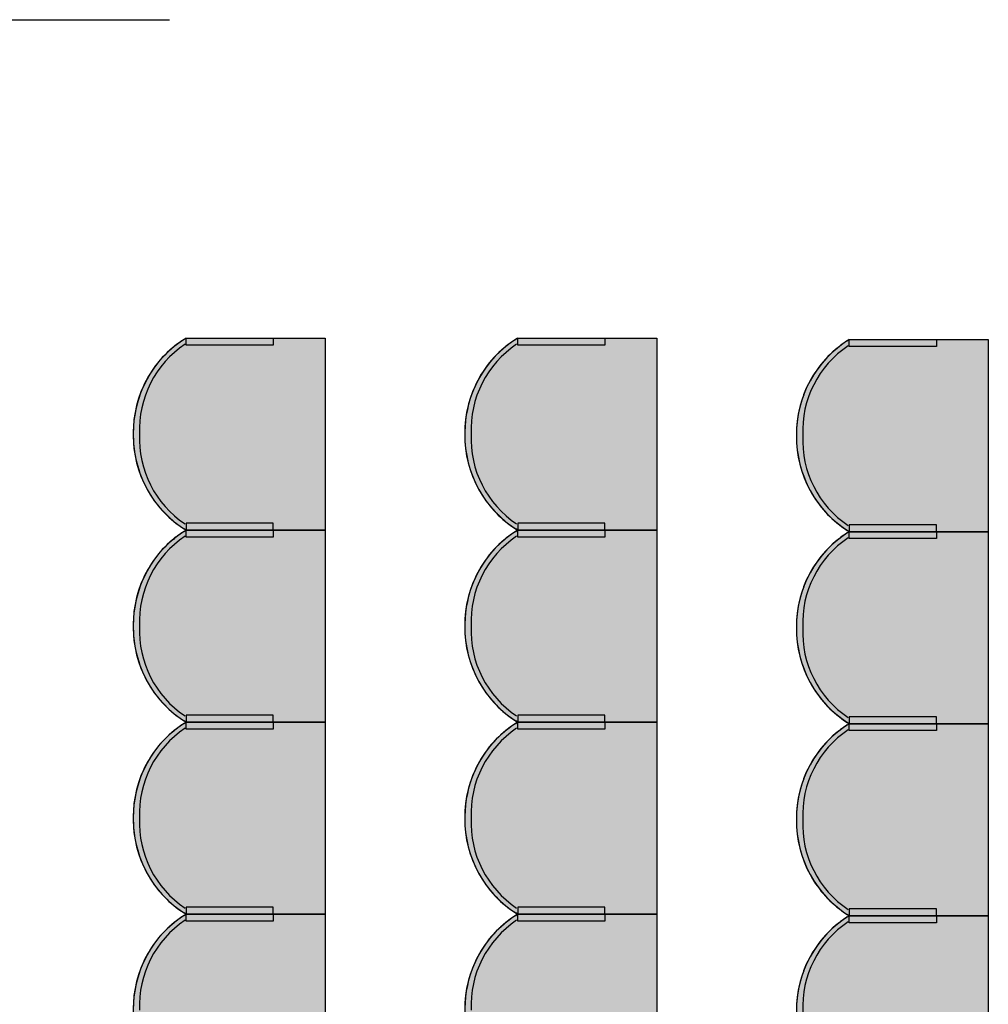
# Model space of a CAD drawing. Units: millimetres. Extents: x 2250 to 267874, y 750 to 62250.
# Drawn here: x 57989 to 60764, y 28582 to 31402 of the extents above; entities that cross this region are included whole.
import ezdxf

# ---------------------------------------------------------------- set-up
doc = ezdxf.new("R2010")
doc.units = ezdxf.units.MM
doc.header["$MEASUREMENT"] = 0
doc.linetypes.add('BEMASSUNG', pattern=[0])
doc.linetypes.add('STANDARDMUSTER', pattern=[0])
doc.layers.add('BESCHRIFUNG___BEMASSUNG', color=1, linetype='STANDARDMUSTER')
doc.layers.add('MOEBLIERUNG', color=1, linetype='STANDARDMUSTER')

# ---------------------------------------------------------------- blocks, each defined once
blk = doc.blocks.new('SITZPLATZ_8-D98C', base_point=(58997.3, 26090))
at = {"layer": 'MOEBLIERUNG'}
for points in [[(59547.5, 30490), (59547.5, 29940), (59149, 29940), (59143.3, 29943.6), (59143.3, 29943.6), (59134.4, 29949.4), (59125.7, 29955.6), (59117.2, 29962), (59109, 29968.8), (59101, 29975.8), (59093.2, 29983.1), (59085.7, 29990.7), (59078.5, 29998.5), (59071.6, 30006.6), (59064.9, 30014.9), (59058.5, 30023.4), (59052.5, 30032.1), (59046.7, 30041.1), (59043.1, 30047.1), (59043.1, 30047.1), (59037.4, 30057.2), (59032, 30067.5), (59027.1, 30078), (59022.4, 30088.6), (59018.2, 30099.4), (59014.4, 30110.4), (59010.9, 30121.4), (59007.8, 30132.6), (59005.1, 30143.9), (59002.8, 30155.2), (59000.9, 30166.7), (58999.4, 30178.2), (58998.3, 30189.7), (58997.6, 30201.3), (58997.5, 30204.8), (58997.5, 30204.8), (58997.3, 30216.5), (58997.6, 30228.1), (58998.2, 30239.8), (58999.3, 30251.4), (59000.8, 30263), (59002.6, 30274.6), (59004.9, 30286), (59007.6, 30297.4), (59010.6, 30308.7), (59014.1, 30319.8), (59017.9, 30330.9), (59018.4, 30332.1), (59018.4, 30332.1), (59022.3, 30342.2), (59026.6, 30352.1), (59031.3, 30361.9), (59036.2, 30371.4), (59041.5, 30380.9), (59047.2, 30390.1), (59053.1, 30399.1), (59059.4, 30407.9), (59065.9, 30416.5), (59072.8, 30424.8), (59079.9, 30432.9), (59087.4, 30440.8), (59095.1, 30448.3), (59103, 30455.7), (59110, 30461.6), (59110, 30461.6), (59121.9, 30471.3), (59124.4, 30473.2), (59124.4, 30473.2), (59131.7, 30478.6), (59139.3, 30483.8), (59143.3, 30486.4), (59149, 30490)], [(59398.6, 30470), (59149, 30470), (59149, 30490), (59398.6, 30490)], [(59398.6, 29960), (59149, 29960), (59149, 29940), (59398.6, 29940)], [(59547.5, 29940), (59547.5, 29390), (59149, 29390), (59143.3, 29393.6), (59143.3, 29393.6), (59134.4, 29399.4), (59125.7, 29405.6), (59117.2, 29412), (59109, 29418.8), (59101, 29425.8), (59093.2, 29433.1), (59085.7, 29440.7), (59078.5, 29448.5), (59071.6, 29456.6), (59064.9, 29464.9), (59058.5, 29473.4), (59052.5, 29482.1), (59046.7, 29491.1), (59043.1, 29497.1), (59043.1, 29497.1), (59037.4, 29507.2), (59032, 29517.5), (59027.1, 29528), (59022.4, 29538.6), (59018.2, 29549.4), (59014.4, 29560.4), (59010.9, 29571.4), (59007.8, 29582.6), (59005.1, 29593.9), (59002.8, 29605.2), (59000.9, 29616.7), (58999.4, 29628.2), (58998.3, 29639.7), (58997.6, 29651.3), (58997.5, 29654.8), (58997.5, 29654.8), (58997.3, 29666.5), (58997.6, 29678.1), (58998.2, 29689.8), (58999.3, 29701.4), (59000.8, 29713), (59002.6, 29724.6), (59004.9, 29736), (59007.6, 29747.4), (59010.6, 29758.7), (59014.1, 29769.8), (59017.9, 29780.9), (59018.4, 29782.1), (59018.4, 29782.1), (59022.3, 29792.2), (59026.6, 29802.1), (59031.3, 29811.9), (59036.2, 29821.4), (59041.5, 29830.9), (59047.2, 29840.1), (59053.1, 29849.1), (59059.4, 29857.9), (59065.9, 29866.5), (59072.8, 29874.8), (59079.9, 29882.9), (59087.4, 29890.8), (59095.1, 29898.3), (59103, 29905.7), (59110, 29911.6), (59110, 29911.6), (59121.9, 29921.3), (59124.4, 29923.2), (59124.4, 29923.2), (59131.7, 29928.6), (59139.3, 29933.8), (59143.3, 29936.4), (59149, 29940)], [(59398.6, 29920), (59149, 29920), (59149, 29940), (59398.6, 29940)], [(59547.5, 29390), (59547.5, 28840), (59149, 28840), (59143.3, 28843.6), (59143.3, 28843.6), (59134.4, 28849.4), (59125.7, 28855.6), (59117.2, 28862), (59109, 28868.8), (59101, 28875.8), (59093.2, 28883.1), (59085.7, 28890.7), (59078.5, 28898.5), (59071.6, 28906.6), (59064.9, 28914.9), (59058.5, 28923.4), (59052.5, 28932.1), (59046.7, 28941.1), (59043.1, 28947.1), (59043.1, 28947.1), (59037.4, 28957.2), (59032, 28967.5), (59027.1, 28978), (59022.4, 28988.6), (59018.2, 28999.4), (59014.4, 29010.4), (59010.9, 29021.4), (59007.8, 29032.6), (59005.1, 29043.9), (59002.8, 29055.2), (59000.9, 29066.7), (58999.4, 29078.2), (58998.3, 29089.7), (58997.6, 29101.3), (58997.5, 29104.8), (58997.5, 29104.8), (58997.3, 29116.5), (58997.6, 29128.1), (58998.2, 29139.8), (58999.3, 29151.4), (59000.8, 29163), (59002.6, 29174.6), (59004.9, 29186), (59007.6, 29197.4), (59010.6, 29208.7), (59014.1, 29219.8), (59017.9, 29230.9), (59018.4, 29232.1), (59018.4, 29232.1), (59022.3, 29242.2), (59026.6, 29252.1), (59031.3, 29261.9), (59036.2, 29271.4), (59041.5, 29280.9), (59047.2, 29290.1), (59053.1, 29299.1), (59059.4, 29307.9), (59065.9, 29316.5), (59072.8, 29324.8), (59079.9, 29332.9), (59087.4, 29340.8), (59095.1, 29348.3), (59103, 29355.7), (59110, 29361.6), (59110, 29361.6), (59121.9, 29371.3), (59124.4, 29373.2), (59124.4, 29373.2), (59131.7, 29378.6), (59139.3, 29383.8), (59143.3, 29386.4), (59149, 29390)], [(59398.6, 29410), (59149, 29410), (59149, 29390), (59398.6, 29390)], [(59398.6, 29370), (59149, 29370), (59149, 29390), (59398.6, 29390)], [(59398.6, 28860), (59149, 28860), (59149, 28840), (59398.6, 28840)], [(59547.5, 28840), (59547.5, 28290), (59149, 28290), (59143.3, 28293.6), (59143.3, 28293.6), (59134.4, 28299.4), (59125.7, 28305.6), (59117.2, 28312), (59109, 28318.8), (59101, 28325.8), (59093.2, 28333.1), (59085.7, 28340.7), (59078.5, 28348.5), (59071.6, 28356.6), (59064.9, 28364.9), (59058.5, 28373.4), (59052.5, 28382.1), (59046.7, 28391.1), (59043.1, 28397.1), (59043.1, 28397.1), (59037.4, 28407.2), (59032, 28417.5), (59027.1, 28428), (59022.4, 28438.6), (59018.2, 28449.4), (59014.4, 28460.4), (59010.9, 28471.4), (59007.8, 28482.6), (59005.1, 28493.9), (59002.8, 28505.2), (59000.9, 28516.7), (58999.4, 28528.2), (58998.3, 28539.7), (58997.6, 28551.3), (58997.5, 28554.8), (58997.5, 28554.8), (58997.3, 28566.5), (58997.6, 28578.1), (58998.2, 28589.8), (58999.3, 28601.4), (59000.8, 28613), (59002.6, 28624.6), (59004.9, 28636), (59007.6, 28647.4), (59010.6, 28658.7), (59014.1, 28669.8), (59017.9, 28680.9), (59018.4, 28682.1), (59018.4, 28682.1), (59022.3, 28692.2), (59026.6, 28702.1), (59031.3, 28711.9), (59036.2, 28721.4), (59041.5, 28730.9), (59047.2, 28740.1), (59053.1, 28749.1), (59059.4, 28757.9), (59065.9, 28766.5), (59072.8, 28774.8), (59079.9, 28782.9), (59087.4, 28790.8), (59095.1, 28798.3), (59103, 28805.7), (59110, 28811.6), (59110, 28811.6), (59121.9, 28821.3), (59124.4, 28823.2), (59124.4, 28823.2), (59131.7, 28828.6), (59139.3, 28833.8), (59143.3, 28836.4), (59149, 28840)], [(59398.6, 28820), (59149, 28820), (59149, 28840), (59398.6, 28840)]]:
    blk.add_hatch(color=255, dxfattribs=at).paths.add_polyline_path(points)
at = {"layer": 'MOEBLIERUNG', "color": 250, "linetype": 'Continuous'}
for p, q in [((59143.3, 30486.4), (59149, 30490)), ((59149, 30490), (59547.5, 30490)), ((59149, 30470), (59149, 30490)), ((59149, 30490), (59398.6, 30490)), ((59398.6, 30490), (59398.6, 30470)), ((59547.5, 30490), (59547.5, 29940)), ((59398.6, 30470), (59149, 30470)), ((59398.6, 29960), (59149, 29960)), ((59149, 29960), (59149, 29940)), ((59398.6, 29940), (59398.6, 29960)), ((59149, 29940), (59143.3, 29943.6)), ((59143.3, 29936.4), (59149, 29940)), ((59149, 29940), (59547.5, 29940)), ((59149, 29920), (59149, 29940)), ((59149, 29940), (59398.6, 29940)), ((59547.5, 29940), (59149, 29940)), ((59149, 29940), (59398.6, 29940)), ((59398.6, 29940), (59398.6, 29920)), ((59547.5, 29940), (59547.5, 29390)), ((59398.6, 29920), (59149, 29920)), ((59149, 29390), (59143.3, 29393.6)), ((59143.3, 29386.4), (59149, 29390)), ((59398.6, 29410), (59149, 29410)), ((59149, 29410), (59149, 29390)), ((59149, 29390), (59547.5, 29390)), ((59149, 29370), (59149, 29390)), ((59149, 29390), (59398.6, 29390)), ((59547.5, 29390), (59149, 29390)), ((59149, 29390), (59398.6, 29390)), ((59398.6, 29390), (59398.6, 29410)), ((59398.6, 29390), (59398.6, 29370)), ((59547.5, 29390), (59547.5, 28840)), ((59398.6, 29370), (59149, 29370)), ((59398.6, 28860), (59149, 28860)), ((59149, 28860), (59149, 28840)), ((59398.6, 28840), (59398.6, 28860)), ((59149, 28840), (59143.3, 28843.6)), ((59143.3, 28836.4), (59149, 28840)), ((59149, 28840), (59547.5, 28840)), ((59149, 28820), (59149, 28840)), ((59149, 28840), (59398.6, 28840)), ((59547.5, 28840), (59149, 28840)), ((59149, 28840), (59398.6, 28840)), ((59398.6, 28840), (59398.6, 28820)), ((59547.5, 28840), (59547.5, 28290)), ((59398.6, 28820), (59149, 28820))]:
    blk.add_line(p, q, dxfattribs=at)
for centre, radius, start, end in [((59316.4, 30218.5), 319, 121.6588, 180.6254), ((59283.8, 30265.2), 262, 122.4148, 127.4719), ((59308.5, 30228.7), 292.9, 123.7078, 182.6744), ((59308.4, 30224.2), 309.5, 129.8806, 159.5794), ((59391.2, 30125), 438.6, 127.4719, 129.8806), ((59332, 30215.4), 334.6, 159.5794, 181.8135), ((59316.4, 30211.5), 319, 179.3746, 238.3412), ((59329.5, 30215.3), 332.2, 181.8135, 210.4173), ((59308.5, 30201.3), 292.9, 177.3256, 236.2922), ((59306.2, 30201.6), 305.1, 210.4173, 237.7373), ((59316.4, 29668.5), 319, 121.6588, 180.6254), ((59308.5, 29678.7), 292.9, 123.7078, 182.6744), ((59391.2, 29575), 438.6, 127.4719, 129.8806), ((59283.8, 29715.2), 262, 122.4148, 127.4719), ((59308.4, 29674.2), 309.5, 129.8806, 159.5794), ((59332, 29665.4), 334.6, 159.5794, 181.8135), ((59316.4, 29661.5), 319, 179.3746, 238.3412), ((59329.5, 29665.3), 332.2, 181.8135, 210.4173), ((59308.5, 29651.3), 292.9, 177.3256, 236.2922), ((59306.2, 29651.6), 305.1, 210.4173, 237.7373), ((59316.4, 29118.5), 319, 121.6588, 180.6254), ((59283.8, 29165.2), 262, 122.4148, 127.4719), ((59308.5, 29128.7), 292.9, 123.7078, 182.6744), ((59308.4, 29124.2), 309.5, 129.8806, 159.5794), ((59391.2, 29025), 438.6, 127.4719, 129.8806), ((59332, 29115.4), 334.6, 159.5794, 181.8135), ((59316.4, 29111.5), 319, 179.3746, 238.3412), ((59329.5, 29115.3), 332.2, 181.8135, 210.4173), ((59308.5, 29101.3), 292.9, 177.3256, 236.2922), ((59306.2, 29101.6), 305.1, 210.4173, 237.7373), ((59316.4, 28568.5), 319, 121.6588, 180.6254), ((59308.5, 28578.7), 292.9, 123.7078, 182.6744), ((59391.2, 28475), 438.6, 127.4719, 129.8806), ((59283.8, 28615.2), 262, 122.4148, 127.4719), ((59308.4, 28574.2), 309.5, 129.8806, 159.5794), ((59332, 28565.4), 334.6, 159.5794, 181.8135)]:
    blk.add_arc(centre, radius, start, end, dxfattribs=at)
blk = doc.blocks.new('SITZPLATZ_8-DA60', base_point=(59947.3, 26090))
at = {"layer": 'MOEBLIERUNG'}
for points in [[(60497.5, 30490), (60497.5, 29940), (60099, 29940), (60093.3, 29943.6), (60093.3, 29943.6), (60084.4, 29949.4), (60075.7, 29955.6), (60067.2, 29962), (60059, 29968.8), (60051, 29975.8), (60043.2, 29983.1), (60035.7, 29990.7), (60028.5, 29998.5), (60021.6, 30006.6), (60014.9, 30014.9), (60008.5, 30023.4), (60002.5, 30032.1), (59996.7, 30041.1), (59993.1, 30047.1), (59993.1, 30047.1), (59987.4, 30057.2), (59982, 30067.5), (59977.1, 30078), (59972.4, 30088.6), (59968.2, 30099.4), (59964.4, 30110.4), (59960.9, 30121.4), (59957.8, 30132.6), (59955.1, 30143.9), (59952.8, 30155.2), (59950.9, 30166.7), (59949.4, 30178.2), (59948.3, 30189.7), (59947.6, 30201.3), (59947.5, 30204.8), (59947.5, 30204.8), (59947.3, 30216.5), (59947.6, 30228.1), (59948.2, 30239.8), (59949.3, 30251.4), (59950.8, 30263), (59952.6, 30274.6), (59954.9, 30286), (59957.6, 30297.4), (59960.6, 30308.7), (59964.1, 30319.8), (59967.9, 30330.9), (59968.4, 30332.1), (59968.4, 30332.1), (59972.3, 30342.2), (59976.6, 30352.1), (59981.3, 30361.9), (59986.2, 30371.4), (59991.5, 30380.9), (59997.2, 30390.1), (60003.1, 30399.1), (60009.4, 30407.9), (60015.9, 30416.5), (60022.8, 30424.8), (60029.9, 30432.9), (60037.4, 30440.8), (60045.1, 30448.3), (60053, 30455.7), (60060, 30461.6), (60060, 30461.6), (60071.9, 30471.3), (60074.4, 30473.2), (60074.4, 30473.2), (60081.7, 30478.6), (60089.3, 30483.8), (60093.3, 30486.4), (60099, 30490)], [(60348.6, 30470), (60099, 30470), (60099, 30490), (60348.6, 30490)], [(60348.6, 29960), (60099, 29960), (60099, 29940), (60348.6, 29940)], [(60497.5, 29940), (60497.5, 29390), (60099, 29390), (60093.3, 29393.6), (60093.3, 29393.6), (60084.4, 29399.4), (60075.7, 29405.6), (60067.2, 29412), (60059, 29418.8), (60051, 29425.8), (60043.2, 29433.1), (60035.7, 29440.7), (60028.5, 29448.5), (60021.6, 29456.6), (60014.9, 29464.9), (60008.5, 29473.4), (60002.5, 29482.1), (59996.7, 29491.1), (59993.1, 29497.1), (59993.1, 29497.1), (59987.4, 29507.2), (59982, 29517.5), (59977.1, 29528), (59972.4, 29538.6), (59968.2, 29549.4), (59964.4, 29560.4), (59960.9, 29571.4), (59957.8, 29582.6), (59955.1, 29593.9), (59952.8, 29605.2), (59950.9, 29616.7), (59949.4, 29628.2), (59948.3, 29639.7), (59947.6, 29651.3), (59947.5, 29654.8), (59947.5, 29654.8), (59947.3, 29666.5), (59947.6, 29678.1), (59948.2, 29689.8), (59949.3, 29701.4), (59950.8, 29713), (59952.6, 29724.6), (59954.9, 29736), (59957.6, 29747.4), (59960.6, 29758.7), (59964.1, 29769.8), (59967.9, 29780.9), (59968.4, 29782.1), (59968.4, 29782.1), (59972.3, 29792.2), (59976.6, 29802.1), (59981.3, 29811.9), (59986.2, 29821.4), (59991.5, 29830.9), (59997.2, 29840.1), (60003.1, 29849.1), (60009.4, 29857.9), (60015.9, 29866.5), (60022.8, 29874.8), (60029.9, 29882.9), (60037.4, 29890.8), (60045.1, 29898.3), (60053, 29905.7), (60060, 29911.6), (60060, 29911.6), (60071.9, 29921.3), (60074.4, 29923.2), (60074.4, 29923.2), (60081.7, 29928.6), (60089.3, 29933.8), (60093.3, 29936.4), (60099, 29940)], [(60348.6, 29920), (60099, 29920), (60099, 29940), (60348.6, 29940)], [(60497.5, 29390), (60497.5, 28840), (60099, 28840), (60093.3, 28843.6), (60093.3, 28843.6), (60084.4, 28849.4), (60075.7, 28855.6), (60067.2, 28862), (60059, 28868.8), (60051, 28875.8), (60043.2, 28883.1), (60035.7, 28890.7), (60028.5, 28898.5), (60021.6, 28906.6), (60014.9, 28914.9), (60008.5, 28923.4), (60002.5, 28932.1), (59996.7, 28941.1), (59993.1, 28947.1), (59993.1, 28947.1), (59987.4, 28957.2), (59982, 28967.5), (59977.1, 28978), (59972.4, 28988.6), (59968.2, 28999.4), (59964.4, 29010.4), (59960.9, 29021.4), (59957.8, 29032.6), (59955.1, 29043.9), (59952.8, 29055.2), (59950.9, 29066.7), (59949.4, 29078.2), (59948.3, 29089.7), (59947.6, 29101.3), (59947.5, 29104.8), (59947.5, 29104.8), (59947.3, 29116.5), (59947.6, 29128.1), (59948.2, 29139.8), (59949.3, 29151.4), (59950.8, 29163), (59952.6, 29174.6), (59954.9, 29186), (59957.6, 29197.4), (59960.6, 29208.7), (59964.1, 29219.8), (59967.9, 29230.9), (59968.4, 29232.1), (59968.4, 29232.1), (59972.3, 29242.2), (59976.6, 29252.1), (59981.3, 29261.9), (59986.2, 29271.4), (59991.5, 29280.9), (59997.2, 29290.1), (60003.1, 29299.1), (60009.4, 29307.9), (60015.9, 29316.5), (60022.8, 29324.8), (60029.9, 29332.9), (60037.4, 29340.8), (60045.1, 29348.3), (60053, 29355.7), (60060, 29361.6), (60060, 29361.6), (60071.9, 29371.3), (60074.4, 29373.2), (60074.4, 29373.2), (60081.7, 29378.6), (60089.3, 29383.8), (60093.3, 29386.4), (60099, 29390)], [(60348.6, 29410), (60099, 29410), (60099, 29390), (60348.6, 29390)], [(60348.6, 29370), (60099, 29370), (60099, 29390), (60348.6, 29390)], [(60348.6, 28860), (60099, 28860), (60099, 28840), (60348.6, 28840)], [(60497.5, 28840), (60497.5, 28290), (60099, 28290), (60093.3, 28293.6), (60093.3, 28293.6), (60084.4, 28299.4), (60075.7, 28305.6), (60067.2, 28312), (60059, 28318.8), (60051, 28325.8), (60043.2, 28333.1), (60035.7, 28340.7), (60028.5, 28348.5), (60021.6, 28356.6), (60014.9, 28364.9), (60008.5, 28373.4), (60002.5, 28382.1), (59996.7, 28391.1), (59993.1, 28397.1), (59993.1, 28397.1), (59987.4, 28407.2), (59982, 28417.5), (59977.1, 28428), (59972.4, 28438.6), (59968.2, 28449.4), (59964.4, 28460.4), (59960.9, 28471.4), (59957.8, 28482.6), (59955.1, 28493.9), (59952.8, 28505.2), (59950.9, 28516.7), (59949.4, 28528.2), (59948.3, 28539.7), (59947.6, 28551.3), (59947.5, 28554.8), (59947.5, 28554.8), (59947.3, 28566.5), (59947.6, 28578.1), (59948.2, 28589.8), (59949.3, 28601.4), (59950.8, 28613), (59952.6, 28624.6), (59954.9, 28636), (59957.6, 28647.4), (59960.6, 28658.7), (59964.1, 28669.8), (59967.9, 28680.9), (59968.4, 28682.1), (59968.4, 28682.1), (59972.3, 28692.2), (59976.6, 28702.1), (59981.3, 28711.9), (59986.2, 28721.4), (59991.5, 28730.9), (59997.2, 28740.1), (60003.1, 28749.1), (60009.4, 28757.9), (60015.9, 28766.5), (60022.8, 28774.8), (60029.9, 28782.9), (60037.4, 28790.8), (60045.1, 28798.3), (60053, 28805.7), (60060, 28811.6), (60060, 28811.6), (60071.9, 28821.3), (60074.4, 28823.2), (60074.4, 28823.2), (60081.7, 28828.6), (60089.3, 28833.8), (60093.3, 28836.4), (60099, 28840)], [(60348.6, 28820), (60099, 28820), (60099, 28840), (60348.6, 28840)]]:
    blk.add_hatch(color=255, dxfattribs=at).paths.add_polyline_path(points)
at = {"layer": 'MOEBLIERUNG', "color": 250, "linetype": 'Continuous'}
for p, q in [((60093.3, 30486.4), (60099, 30490)), ((60099, 30490), (60497.5, 30490)), ((60099, 30470), (60099, 30490)), ((60099, 30490), (60348.6, 30490)), ((60348.6, 30490), (60348.6, 30470)), ((60497.5, 30490), (60497.5, 29940)), ((60348.6, 30470), (60099, 30470)), ((60348.6, 29960), (60099, 29960)), ((60099, 29960), (60099, 29940)), ((60348.6, 29940), (60348.6, 29960)), ((60099, 29940), (60093.3, 29943.6)), ((60093.3, 29936.4), (60099, 29940)), ((60099, 29940), (60497.5, 29940)), ((60099, 29920), (60099, 29940)), ((60099, 29940), (60348.6, 29940)), ((60497.5, 29940), (60099, 29940)), ((60099, 29940), (60348.6, 29940)), ((60348.6, 29940), (60348.6, 29920)), ((60497.5, 29940), (60497.5, 29390)), ((60348.6, 29920), (60099, 29920)), ((60099, 29390), (60093.3, 29393.6)), ((60093.3, 29386.4), (60099, 29390)), ((60348.6, 29410), (60099, 29410)), ((60099, 29410), (60099, 29390)), ((60099, 29390), (60497.5, 29390)), ((60099, 29370), (60099, 29390)), ((60099, 29390), (60348.6, 29390)), ((60497.5, 29390), (60099, 29390)), ((60099, 29390), (60348.6, 29390)), ((60348.6, 29390), (60348.6, 29410)), ((60348.6, 29390), (60348.6, 29370)), ((60497.5, 29390), (60497.5, 28840)), ((60348.6, 29370), (60099, 29370)), ((60348.6, 28860), (60099, 28860)), ((60099, 28860), (60099, 28840)), ((60348.6, 28840), (60348.6, 28860)), ((60099, 28840), (60093.3, 28843.6)), ((60093.3, 28836.4), (60099, 28840)), ((60099, 28840), (60497.5, 28840)), ((60099, 28820), (60099, 28840)), ((60099, 28840), (60348.6, 28840)), ((60497.5, 28840), (60099, 28840)), ((60099, 28840), (60348.6, 28840)), ((60348.6, 28840), (60348.6, 28820)), ((60497.5, 28840), (60497.5, 28290)), ((60348.6, 28820), (60099, 28820))]:
    blk.add_line(p, q, dxfattribs=at)
for centre, radius, start, end in [((60266.4, 30218.5), 319, 121.6588, 180.6254), ((60233.8, 30265.2), 262, 122.4148, 127.4719), ((60258.5, 30228.7), 292.9, 123.7078, 182.6744), ((60258.4, 30224.2), 309.5, 129.8806, 159.5794), ((60341.2, 30125), 438.6, 127.4719, 129.8806), ((60282, 30215.4), 334.6, 159.5794, 181.8135), ((60266.4, 30211.5), 319, 179.3746, 238.3412), ((60279.5, 30215.3), 332.2, 181.8135, 210.4173), ((60258.5, 30201.3), 292.9, 177.3256, 236.2922), ((60256.2, 30201.6), 305.1, 210.4173, 237.7373), ((60266.4, 29668.5), 319, 121.6588, 180.6254), ((60258.5, 29678.7), 292.9, 123.7078, 182.6744), ((60341.2, 29575), 438.6, 127.4719, 129.8806), ((60233.8, 29715.2), 262, 122.4148, 127.4719), ((60258.4, 29674.2), 309.5, 129.8806, 159.5794), ((60282, 29665.4), 334.6, 159.5794, 181.8135), ((60266.4, 29661.5), 319, 179.3746, 238.3412), ((60279.5, 29665.3), 332.2, 181.8135, 210.4173), ((60258.5, 29651.3), 292.9, 177.3256, 236.2922), ((60256.2, 29651.6), 305.1, 210.4173, 237.7373), ((60266.4, 29118.5), 319, 121.6588, 180.6254), ((60233.8, 29165.2), 262, 122.4148, 127.4719), ((60258.5, 29128.7), 292.9, 123.7078, 182.6744), ((60258.4, 29124.2), 309.5, 129.8806, 159.5794), ((60341.2, 29025), 438.6, 127.4719, 129.8806), ((60282, 29115.4), 334.6, 159.5794, 181.8135), ((60266.4, 29111.5), 319, 179.3746, 238.3412), ((60279.5, 29115.3), 332.2, 181.8135, 210.4173), ((60258.5, 29101.3), 292.9, 177.3256, 236.2922), ((60256.2, 29101.6), 305.1, 210.4173, 237.7373), ((60266.4, 28568.5), 319, 121.6588, 180.6254), ((60258.5, 28578.7), 292.9, 123.7078, 182.6744), ((60341.2, 28475), 438.6, 127.4719, 129.8806), ((60233.8, 28615.2), 262, 122.4148, 127.4719), ((60258.4, 28574.2), 309.5, 129.8806, 159.5794), ((60282, 28565.4), 334.6, 159.5794, 181.8135)]:
    blk.add_arc(centre, radius, start, end, dxfattribs=at)
blk = doc.blocks.new('SITZPLATZ_8-113C1', base_point=(60897.3, 26085.5))
at = {"layer": 'MOEBLIERUNG'}
for points in [[(61447.5, 30485.5), (61447.5, 29935.5), (61049, 29935.5), (61043.3, 29939.1), (61043.3, 29939.1), (61034.4, 29945), (61025.7, 29951.1), (61017.2, 29957.6), (61009, 29964.3), (61001, 29971.3), (60993.2, 29978.6), (60985.7, 29986.2), (60978.5, 29994), (60971.6, 30002.1), (60964.9, 30010.4), (60958.5, 30018.9), (60952.5, 30027.7), (60946.7, 30036.7), (60943.1, 30042.7), (60943.1, 30042.7), (60937.4, 30052.8), (60932, 30063.1), (60927.1, 30073.5), (60922.4, 30084.2), (60918.2, 30095), (60914.4, 30105.9), (60910.9, 30117), (60907.8, 30128.1), (60905.1, 30139.4), (60902.8, 30150.8), (60900.9, 30162.2), (60899.4, 30173.7), (60898.3, 30185.3), (60897.6, 30196.8), (60897.5, 30200.3), (60897.5, 30200.3), (60897.3, 30212), (60897.6, 30223.7), (60898.2, 30235.4), (60899.3, 30247), (60900.8, 30258.6), (60902.6, 30270.1), (60904.9, 30281.6), (60907.6, 30292.9), (60910.6, 30304.2), (60914.1, 30315.4), (60917.9, 30326.4), (60918.4, 30327.7), (60918.4, 30327.7), (60922.3, 30337.7), (60926.6, 30347.6), (60931.3, 30357.4), (60936.2, 30367), (60941.5, 30376.4), (60947.2, 30385.6), (60953.1, 30394.6), (60959.4, 30403.4), (60965.9, 30412), (60972.8, 30420.4), (60979.9, 30428.5), (60987.4, 30436.3), (60995.1, 30443.9), (61003, 30451.2), (61010, 30457.2), (61010, 30457.2), (61021.9, 30466.8), (61024.4, 30468.7), (61024.4, 30468.7), (61031.7, 30474.2), (61039.3, 30479.3), (61043.3, 30482), (61049, 30485.5)], [(61298.6, 30465.6), (61049, 30465.6), (61049, 30485.5), (61298.6, 30485.5)], [(61298.6, 29955.5), (61049, 29955.5), (61049, 29935.5), (61298.6, 29935.5)], [(61447.5, 29935.5), (61447.5, 29385.5), (61049, 29385.5), (61043.3, 29389.1), (61043.3, 29389.1), (61034.4, 29395), (61025.7, 29401.1), (61017.2, 29407.6), (61009, 29414.3), (61001, 29421.3), (60993.2, 29428.6), (60985.7, 29436.2), (60978.5, 29444), (60971.6, 29452.1), (60964.9, 29460.4), (60958.5, 29468.9), (60952.5, 29477.7), (60946.7, 29486.7), (60943.1, 29492.7), (60943.1, 29492.7), (60937.4, 29502.8), (60932, 29513.1), (60927.1, 29523.5), (60922.4, 29534.2), (60918.2, 29545), (60914.4, 29555.9), (60910.9, 29567), (60907.8, 29578.1), (60905.1, 29589.4), (60902.8, 29600.8), (60900.9, 29612.2), (60899.4, 29623.7), (60898.3, 29635.3), (60897.6, 29646.8), (60897.5, 29650.3), (60897.5, 29650.3), (60897.3, 29662), (60897.6, 29673.7), (60898.2, 29685.4), (60899.3, 29697), (60900.8, 29708.6), (60902.6, 29720.1), (60904.9, 29731.6), (60907.6, 29742.9), (60910.6, 29754.2), (60914.1, 29765.4), (60917.9, 29776.4), (60918.4, 29777.7), (60918.4, 29777.7), (60922.3, 29787.7), (60926.6, 29797.6), (60931.3, 29807.4), (60936.2, 29817), (60941.5, 29826.4), (60947.2, 29835.6), (60953.1, 29844.6), (60959.4, 29853.4), (60965.9, 29862), (60972.8, 29870.4), (60979.9, 29878.5), (60987.4, 29886.3), (60995.1, 29893.9), (61003, 29901.2), (61010, 29907.2), (61010, 29907.2), (61021.9, 29916.8), (61024.4, 29918.7), (61024.4, 29918.7), (61031.7, 29924.2), (61039.3, 29929.3), (61043.3, 29932), (61049, 29935.5)], [(61298.6, 29915.6), (61049, 29915.6), (61049, 29935.5), (61298.6, 29935.5)], [(61447.5, 29385.5), (61447.5, 28835.5), (61049, 28835.5), (61043.3, 28839.1), (61043.3, 28839.1), (61034.4, 28845), (61025.7, 28851.1), (61017.2, 28857.6), (61009, 28864.3), (61001, 28871.3), (60993.2, 28878.6), (60985.7, 28886.2), (60978.5, 28894), (60971.6, 28902.1), (60964.9, 28910.4), (60958.5, 28918.9), (60952.5, 28927.7), (60946.7, 28936.7), (60943.1, 28942.7), (60943.1, 28942.7), (60937.4, 28952.8), (60932, 28963.1), (60927.1, 28973.5), (60922.4, 28984.2), (60918.2, 28995), (60914.4, 29005.9), (60910.9, 29017), (60907.8, 29028.1), (60905.1, 29039.4), (60902.8, 29050.8), (60900.9, 29062.2), (60899.4, 29073.7), (60898.3, 29085.3), (60897.6, 29096.8), (60897.5, 29100.3), (60897.5, 29100.3), (60897.3, 29112), (60897.6, 29123.7), (60898.2, 29135.4), (60899.3, 29147), (60900.8, 29158.6), (60902.6, 29170.1), (60904.9, 29181.6), (60907.6, 29192.9), (60910.6, 29204.2), (60914.1, 29215.4), (60917.9, 29226.4), (60918.4, 29227.7), (60918.4, 29227.7), (60922.3, 29237.7), (60926.6, 29247.6), (60931.3, 29257.4), (60936.2, 29267), (60941.5, 29276.4), (60947.2, 29285.6), (60953.1, 29294.6), (60959.4, 29303.4), (60965.9, 29312), (60972.8, 29320.4), (60979.9, 29328.5), (60987.4, 29336.3), (60995.1, 29343.9), (61003, 29351.2), (61010, 29357.2), (61010, 29357.2), (61021.9, 29366.8), (61024.4, 29368.7), (61024.4, 29368.7), (61031.7, 29374.2), (61039.3, 29379.3), (61043.3, 29382), (61049, 29385.5)], [(61298.6, 29405.5), (61049, 29405.5), (61049, 29385.5), (61298.6, 29385.5)], [(61298.6, 29365.6), (61049, 29365.6), (61049, 29385.5), (61298.6, 29385.5)], [(61298.6, 28855.5), (61049, 28855.5), (61049, 28835.5), (61298.6, 28835.5)], [(61447.5, 28835.5), (61447.5, 28285.5), (61049, 28285.5), (61043.3, 28289.1), (61043.3, 28289.1), (61034.4, 28295), (61025.7, 28301.1), (61017.2, 28307.6), (61009, 28314.3), (61001, 28321.3), (60993.2, 28328.6), (60985.7, 28336.2), (60978.5, 28344), (60971.6, 28352.1), (60964.9, 28360.4), (60958.5, 28368.9), (60952.5, 28377.7), (60946.7, 28386.7), (60943.1, 28392.7), (60943.1, 28392.7), (60937.4, 28402.8), (60932, 28413.1), (60927.1, 28423.5), (60922.4, 28434.2), (60918.2, 28445), (60914.4, 28455.9), (60910.9, 28467), (60907.8, 28478.1), (60905.1, 28489.4), (60902.8, 28500.8), (60900.9, 28512.2), (60899.4, 28523.7), (60898.3, 28535.3), (60897.6, 28546.8), (60897.5, 28550.3), (60897.5, 28550.3), (60897.3, 28562), (60897.6, 28573.7), (60898.2, 28585.4), (60899.3, 28597), (60900.8, 28608.6), (60902.6, 28620.1), (60904.9, 28631.6), (60907.6, 28642.9), (60910.6, 28654.2), (60914.1, 28665.4), (60917.9, 28676.4), (60918.4, 28677.7), (60918.4, 28677.7), (60922.3, 28687.7), (60926.6, 28697.6), (60931.3, 28707.4), (60936.2, 28717), (60941.5, 28726.4), (60947.2, 28735.6), (60953.1, 28744.6), (60959.4, 28753.4), (60965.9, 28762), (60972.8, 28770.4), (60979.9, 28778.5), (60987.4, 28786.3), (60995.1, 28793.9), (61003, 28801.2), (61010, 28807.2), (61010, 28807.2), (61021.9, 28816.8), (61024.4, 28818.7), (61024.4, 28818.7), (61031.7, 28824.2), (61039.3, 28829.3), (61043.3, 28832), (61049, 28835.5)], [(61298.6, 28815.6), (61049, 28815.6), (61049, 28835.5), (61298.6, 28835.5)]]:
    blk.add_hatch(color=255, dxfattribs=at).paths.add_polyline_path(points)
at = {"layer": 'MOEBLIERUNG', "color": 250, "linetype": 'Continuous'}
for p, q in [((61043.3, 30482), (61049, 30485.5)), ((61049, 30485.5), (61447.5, 30485.5)), ((61049, 30465.6), (61049, 30485.5)), ((61049, 30485.5), (61298.6, 30485.5)), ((61298.6, 30485.5), (61298.6, 30465.6)), ((61447.5, 30485.5), (61447.5, 29935.5)), ((61298.6, 30465.6), (61049, 30465.6)), ((61298.6, 29955.5), (61049, 29955.5)), ((61049, 29955.5), (61049, 29935.5)), ((61298.6, 29935.5), (61298.6, 29955.5)), ((61049, 29935.5), (61043.3, 29939.1)), ((61043.3, 29932), (61049, 29935.5)), ((61049, 29935.5), (61447.5, 29935.5)), ((61049, 29915.6), (61049, 29935.5)), ((61049, 29935.5), (61298.6, 29935.5)), ((61447.5, 29935.5), (61049, 29935.5)), ((61049, 29935.5), (61298.6, 29935.5)), ((61298.6, 29935.5), (61298.6, 29915.6)), ((61447.5, 29935.5), (61447.5, 29385.5)), ((61298.6, 29915.6), (61049, 29915.6)), ((61049, 29385.5), (61043.3, 29389.1)), ((61043.3, 29382), (61049, 29385.5)), ((61298.6, 29405.5), (61049, 29405.5)), ((61049, 29405.5), (61049, 29385.5)), ((61049, 29385.5), (61447.5, 29385.5)), ((61049, 29365.6), (61049, 29385.5)), ((61049, 29385.5), (61298.6, 29385.5)), ((61447.5, 29385.5), (61049, 29385.5)), ((61049, 29385.5), (61298.6, 29385.5)), ((61298.6, 29385.5), (61298.6, 29405.5)), ((61298.6, 29385.5), (61298.6, 29365.6)), ((61447.5, 29385.5), (61447.5, 28835.5)), ((61298.6, 29365.6), (61049, 29365.6)), ((61298.6, 28855.5), (61049, 28855.5)), ((61049, 28855.5), (61049, 28835.5)), ((61298.6, 28835.5), (61298.6, 28855.5)), ((61049, 28835.5), (61043.3, 28839.1)), ((61043.3, 28832), (61049, 28835.5)), ((61049, 28835.5), (61447.5, 28835.5)), ((61049, 28815.6), (61049, 28835.5)), ((61049, 28835.5), (61298.6, 28835.5)), ((61447.5, 28835.5), (61049, 28835.5)), ((61049, 28835.5), (61298.6, 28835.5)), ((61298.6, 28835.5), (61298.6, 28815.6)), ((61447.5, 28835.5), (61447.5, 28285.5)), ((61298.6, 28815.6), (61049, 28815.6))]:
    blk.add_line(p, q, dxfattribs=at)
for centre, radius, start, end in [((61216.4, 30214), 319, 121.6588, 180.6254), ((61208.5, 30224.2), 292.9, 123.7078, 182.6744), ((61208.4, 30219.7), 309.5, 129.8806, 159.5794), ((61291.2, 30120.6), 438.6, 127.4719, 129.8806), ((61183.8, 30260.8), 262, 122.4148, 127.4719), ((61232, 30210.9), 334.6, 159.5794, 181.8135), ((61216.4, 30207.1), 319, 179.3746, 238.3412), ((61208.5, 30196.9), 292.9, 177.3256, 236.2922), ((61229.5, 30210.8), 332.2, 181.8135, 210.4173), ((61206.2, 30197.2), 305.1, 210.4173, 237.7373), ((61216.4, 29664), 319, 121.6588, 180.6254), ((61183.8, 29710.8), 262, 122.4148, 127.4719), ((61208.5, 29674.2), 292.9, 123.7078, 182.6744), ((61208.4, 29669.7), 309.5, 129.8806, 159.5794), ((61291.2, 29570.6), 438.6, 127.4719, 129.8806), ((61232, 29660.9), 334.6, 159.5794, 181.8135), ((61216.4, 29657.1), 319, 179.3746, 238.3412), ((61229.5, 29660.8), 332.2, 181.8135, 210.4173), ((61208.5, 29646.9), 292.9, 177.3256, 236.2922), ((61206.2, 29647.2), 305.1, 210.4173, 237.7373), ((61216.4, 29114), 319, 121.6588, 180.6254), ((61208.5, 29124.2), 292.9, 123.7078, 182.6744), ((61208.4, 29119.7), 309.5, 129.8806, 159.5794), ((61291.2, 29020.6), 438.6, 127.4719, 129.8806), ((61183.8, 29160.8), 262, 122.4148, 127.4719), ((61232, 29110.9), 334.6, 159.5794, 181.8135), ((61216.4, 29107.1), 319, 179.3746, 238.3412), ((61208.5, 29096.9), 292.9, 177.3256, 236.2922), ((61229.5, 29110.8), 332.2, 181.8135, 210.4173), ((61206.2, 29097.2), 305.1, 210.4173, 237.7373), ((61216.4, 28564), 319, 121.6588, 180.6254), ((61183.8, 28610.8), 262, 122.4148, 127.4719), ((61208.5, 28574.2), 292.9, 123.7078, 182.6744), ((61208.4, 28569.7), 309.5, 129.8806, 159.5794), ((61291.2, 28470.6), 438.6, 127.4719, 129.8806), ((61232, 28560.9), 334.6, 159.5794, 181.8135)]:
    blk.add_arc(centre, radius, start, end, dxfattribs=at)

msp = doc.modelspace()

# ---------------------------------------------------------------- linework, layer by layer
at = {"layer": 'BESCHRIFUNG___BEMASSUNG', "color": 250, "linetype": 'BEMASSUNG'}
msp.add_line((55102.9, 31401.9), (58418.5, 31401.9), dxfattribs=at)

# ---------------------------------------------------------------- block references
at = {"layer": 'MOEBLIERUNG'}
for name, p in [('SITZPLATZ_8-D98C', (58314.3, 26090)), ('SITZPLATZ_8-DA60', (59264.3, 26090)), ('SITZPLATZ_8-113C1', (60214.3, 26085.5))]:
    msp.add_blockref(name, p, dxfattribs=at)

doc.saveas('drawing.dxf')
